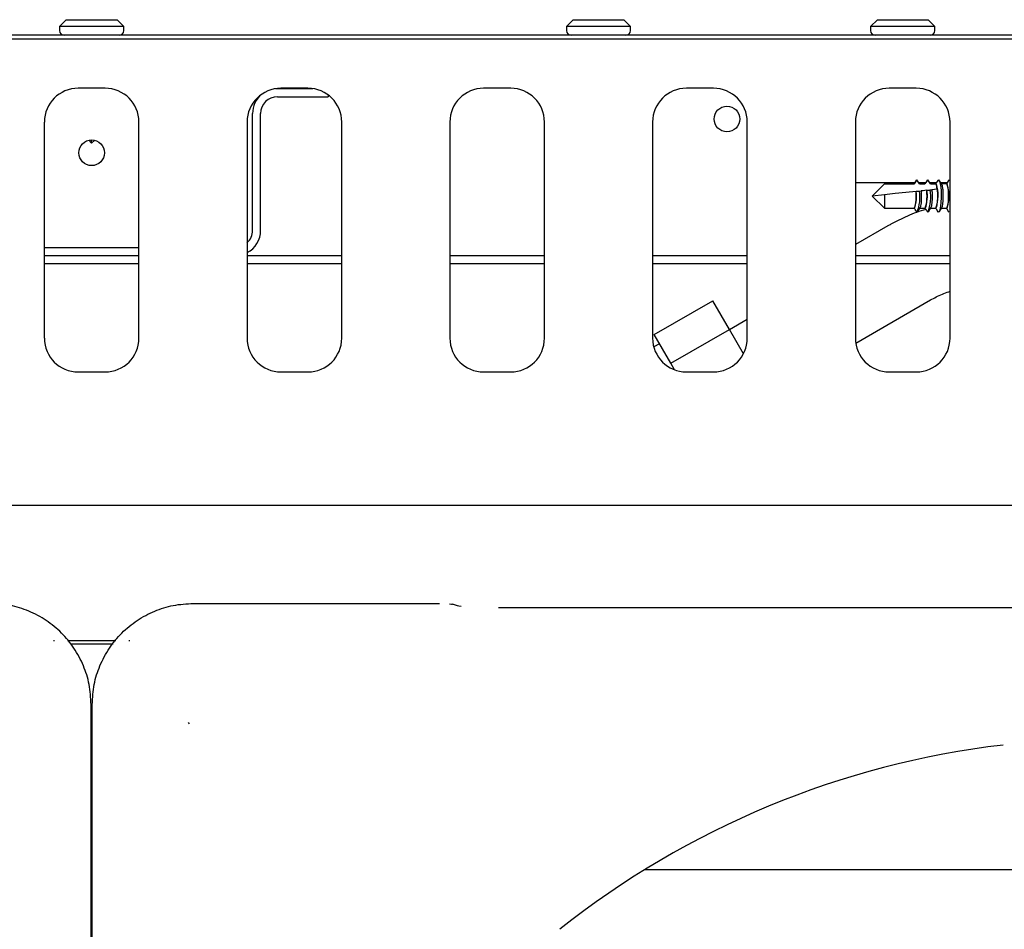
# Model space of a CAD drawing. Units: millimetres. Extents: x 5 to 415, y 5 to 292.
# Drawn here: x 83 to 97, y 259 to 272 of the extents above; entities that cross this region are included whole.
import ezdxf

# ---------------------------------------------------------------- set-up
doc = ezdxf.new("R2010")
doc.units = ezdxf.units.MM

msp = doc.modelspace()

# ---------------------------------------------------------------- linework, layer by layer
at = {"color": 7, "linetype": 'Continuous', "lineweight": 25}
for p, q in [((83.438, 272.496), (83.338, 272.396)), ((83.438, 272.496), (83.338, 272.396)), ((83.438, 272.496), (84.188, 272.496)), ((84.288, 272.396), (84.188, 272.496)), ((84.288, 272.396), (84.188, 272.496)), ((90.938, 272.496), (90.838, 272.396)), ((90.938, 272.496), (91.688, 272.496)), ((91.788, 272.396), (91.688, 272.496)), ((95.438, 272.496), (95.338, 272.396)), ((95.438, 272.496), (96.188, 272.496)), ((96.288, 272.396), (96.188, 272.496)), ((83.338, 272.396), (83.338, 272.336)), ((83.338, 272.396), (83.338, 272.336)), ((84.288, 272.396), (83.338, 272.396)), ((84.288, 272.336), (84.288, 272.396)), ((84.288, 272.336), (84.288, 272.396)), ((90.838, 272.396), (90.838, 272.336)), ((91.788, 272.396), (90.838, 272.396)), ((91.788, 272.336), (91.788, 272.396)), ((95.338, 272.396), (95.338, 272.336)), ((96.288, 272.396), (95.338, 272.396)), ((96.288, 272.336), (96.288, 272.396)), ((113.813, 272.206), (53.813, 272.206)), ((113.363, 272.266), (54.263, 272.266)), ((113.363, 272.206), (54.263, 272.206)), ((84.013, 271.481), (83.613, 271.481)), ((86.536, 271.475), (86.563, 271.476)), ((86.563, 271.476), (87.084, 271.476)), ((87.013, 271.481), (86.613, 271.481)), ((90.013, 271.481), (89.613, 271.481)), ((93.013, 271.481), (92.613, 271.481)), ((96.013, 271.481), (95.613, 271.481)), ((86.563, 271.356), (87.313, 271.356)), ((87.313, 271.381), (87.313, 271.356)), ((83.113, 267.781), (83.113, 270.981)), ((84.513, 267.781), (84.513, 270.981)), ((86.113, 270.981), (86.113, 267.781)), ((86.193, 269.376), (86.193, 271.106)), ((86.313, 269.376), (86.313, 271.106)), ((87.513, 267.781), (87.513, 270.981)), ((89.113, 270.981), (89.113, 267.781)), ((90.513, 267.781), (90.513, 270.981)), ((92.113, 270.981), (92.113, 267.781)), ((93.513, 267.781), (93.513, 270.981)), ((95.113, 270.981), (95.113, 267.781)), ((96.513, 267.781), (96.513, 270.981)), ((83.813, 270.666), (83.769, 270.711)), ((83.808, 270.716), (83.813, 270.666)), ((83.813, 270.666), (83.858, 270.711)), ((96.013, 270.118), (95.98, 270.065)), ((96.023, 270.126), (95.983, 270.065)), ((96.064, 270.065), (96.023, 270.126)), ((96.173, 270.118), (96.14, 270.065)), ((96.183, 270.126), (96.143, 270.065)), ((96.224, 270.065), (96.183, 270.126)), ((96.333, 270.118), (96.3, 270.065)), ((96.39, 270.06), (96.353, 270.118)), ((96.493, 270.118), (96.46, 270.065)), ((96.493, 270.118), (96.503, 270.126)), ((96.503, 270.126), (96.513, 270.118)), ((95.99, 270.081), (95.113, 270.081)), ((95.363, 269.886), (95.542, 270.065)), ((95.542, 270.065), (95.983, 270.065)), ((96.11, 270.081), (96.053, 270.081)), ((96.061, 269.96), (96.086, 269.962)), ((96.064, 270.065), (96.143, 270.065)), ((96.15, 270.081), (96.11, 270.081)), ((96.169, 269.971), (96.17, 269.971)), ((96.262, 270.081), (96.215, 270.081)), ((96.22, 269.976), (96.245, 269.979)), ((96.224, 270.065), (96.303, 270.065)), ((96.31, 270.081), (96.262, 270.081)), ((96.309, 270.074), (96.303, 270.065)), ((96.31, 270.059), (96.31, 270.061)), ((96.47, 270.081), (96.376, 270.081)), ((96.463, 270.065), (96.386, 270.065)), ((95.542, 269.905), (95.363, 269.886)), ((95.363, 269.886), (95.542, 269.707)), ((95.542, 269.905), (95.542, 269.707)), ((95.542, 269.707), (95.983, 269.707)), ((95.983, 269.707), (95.983, 269.707)), ((96.033, 269.654), (96.07, 269.713)), ((96.066, 269.707), (96.143, 269.707)), ((96.143, 269.707), (96.143, 269.707)), ((96.193, 269.654), (96.23, 269.713)), ((96.226, 269.707), (96.303, 269.707)), ((96.303, 269.707), (96.303, 269.707)), ((96.309, 269.698), (96.303, 269.707)), ((96.308, 269.694), (96.309, 269.698)), ((96.308, 269.694), (96.333, 269.654)), ((96.353, 269.654), (96.39, 269.713)), ((96.386, 269.707), (96.463, 269.707)), ((96.46, 269.707), (96.493, 269.654)), ((95.594, 269.443), (95.113, 269.166)), ((83.113, 269.126), (84.513, 269.126)), ((83.113, 269.006), (84.513, 269.006)), ((86.113, 269.006), (87.513, 269.006)), ((89.113, 269.006), (90.513, 269.006)), ((92.113, 269.006), (93.513, 269.006)), ((95.113, 269.006), (96.513, 269.006)), ((83.113, 268.886), (84.513, 268.886)), ((86.113, 268.886), (87.513, 268.886)), ((89.113, 268.886), (90.513, 268.886)), ((92.113, 268.886), (93.513, 268.886)), ((95.113, 268.886), (96.513, 268.886)), ((92.136, 267.835), (93.002, 268.335)), ((93.248, 267.91), (93.002, 268.335)), ((95.119, 267.708), (96.226, 268.348)), ((93.513, 268.058), (93.25, 267.906)), ((92.382, 267.41), (92.136, 267.835)), ((92.382, 267.41), (93.248, 267.91)), ((93.456, 267.549), (93.248, 267.91)), ((92.215, 267.699), (92.131, 267.651)), ((92.438, 267.313), (92.382, 267.41)), ((83.613, 267.281), (84.013, 267.281)), ((86.613, 267.281), (87.013, 267.281)), ((89.613, 267.281), (90.013, 267.281)), ((92.613, 267.281), (93.013, 267.281)), ((95.613, 267.281), (96.013, 267.281)), ((113.443, 265.306), (54.183, 265.306)), ((85.319, 263.855), (88.962, 263.855)), ((89.24, 263.816), (89.152, 263.843)), ((89.278, 263.809), (89.244, 263.815)), ((107.791, 263.789), (89.835, 263.789)), ((83.249, 263.306), (83.263, 263.306)), ((83.457, 263.306), (84.17, 263.306)), ((83.498, 263.256), (84.129, 263.256)), ((84.363, 263.306), (84.377, 263.306)), ((83.805, 258.715), (83.805, 262.357)), ((83.822, 258.715), (83.822, 262.357)), ((85.243, 262.09), (85.255, 262.074)), ((98.348, 259.913), (91.996, 259.913))]:
    msp.add_line(p, q, dxfattribs=at)
at = {"color": 7, "linetype": 'Continuous', "lineweight": 25, "flags": 128}
for points in [[(96.013, 270.118), (96.014, 270.12), (96.023, 270.126)], [(96.173, 270.118), (96.174, 270.119), (96.183, 270.126)], [(96.333, 270.118), (96.344, 270.126), (96.359, 270.106), (96.372, 270.051), (96.38, 269.969), (96.383, 269.875), (96.379, 269.782), (96.369, 269.706), (96.356, 269.658), (96.34, 269.647), (96.333, 269.654)], [(96.01, 269.954), (95.858, 269.938), (95.702, 269.922), (95.542, 269.905)], [(96.169, 269.971), (96.142, 269.968), (96.114, 269.965), (96.086, 269.962)], [(96.318, 269.987), (96.282, 269.983), (96.245, 269.979)], [(96.31, 270.061), (96.31, 270.066), (96.309, 270.071), (96.309, 270.074)], [(96.31, 270.059), (96.311, 270.048), (96.313, 270.032), (96.315, 270.011), (96.318, 269.987)], [(96.513, 269.654), (96.503, 269.646), (96.493, 269.654)], [(89.109, 263.849), (89.138, 263.846), (89.152, 263.843)]]:
    msp.add_lwpolyline(points, dxfattribs=at)
at = {"color": 7, "linetype": 'Continuous', "lineweight": 25}
for centre in [(93.213, 271.026), (83.813, 270.526)]:
    msp.add_circle(centre, 0.19, dxfattribs=at)
for centre, radius, start, end in [((83.408, 272.336), 0.07, 180, 270), ((84.218, 272.336), 0.07, 270, 0), ((90.908, 272.336), 0.07, 180, 270), ((91.718, 272.336), 0.07, 270, 0), ((95.408, 272.336), 0.07, 180, 270), ((96.218, 272.336), 0.07, 270, 0), ((83.613, 270.981), 0.5, 90, 180), ((84.013, 270.981), 0.5, 0, 90), ((86.613, 270.981), 0.5, 90, 180), ((87.013, 270.981), 0.5, 0, 90), ((89.613, 270.981), 0.5, 90, 180), ((90.013, 270.981), 0.5, 0, 90), ((92.613, 270.981), 0.5, 90, 180), ((93.013, 270.981), 0.5, 0, 90), ((95.613, 270.981), 0.5, 90, 180), ((96.013, 270.981), 0.5, 0, 90), ((86.563, 271.106), 0.37, 129.3769, 180), ((86.563, 271.106), 0.25, 90, 180), ((95.598, 269.876), 0.421, 336.4059, 10.7716), ((95.523, 269.865), 0.546, 336.3809, 9.9438), ((95.727, 269.882), 0.452, 337.2021, 11.3381), ((95.65, 269.872), 0.579, 337.0066, 10.3457), ((95.828, 269.894), 0.51, 338.5982, 19.1597), ((96.05, 269.886), 0.451, 336.6007, 23.3993), ((85.943, 269.376), 0.25, 312.8436, 0), ((85.943, 269.376), 0.37, 297.3522, 0), ((83.613, 267.781), 0.5, 180, 270), ((84.013, 267.781), 0.5, 270, 0), ((86.613, 267.781), 0.5, 180, 270), ((87.013, 267.781), 0.5, 270, 0), ((89.613, 267.781), 0.5, 180, 270), ((90.013, 267.781), 0.5, 270, 0), ((92.613, 267.781), 0.5, 180, 270), ((93.013, 267.781), 0.5, 270, 0), ((95.613, 267.781), 0.5, 180, 270), ((96.013, 267.781), 0.5, 270, 0), ((98.813, 248.863), 12.984, 96.6987, 128.4566)]:
    msp.add_arc(centre, radius, start, end, dxfattribs=at)
for centre, end_param in [((95.983, 269.886), 5.102108), ((96.143, 269.886), 5.205201), ((96.303, 269.886), 6.023652), ((96.463, 269.886), 6.26469)]:
    msp.add_ellipse(centre, major_axis=(0, 0.179), ratio=0.166667, start_param=3.160088, end_param=end_param, dxfattribs=at)
for points, knots in [([(96.011, 269.954), (96.018, 269.955), (96.035, 269.957), (96.052, 269.959), (96.061, 269.96)], [0, 0, 0, 0, 0.4424249, 1, 1, 1, 1]), ([(96.086, 269.962), (96.086, 269.96), (96.087, 269.94), (96.089, 269.898), (96.088, 269.838), (96.084, 269.782), (96.079, 269.74), (96.073, 269.717), (96.07, 269.714), (96.069, 269.713)], [0, 0, 0, 0, 0.020632, 0.208257, 0.394731, 0.581001, 0.768006, 0.956483, 1, 1, 1, 1]), ([(96.17, 269.971), (96.177, 269.972), (96.194, 269.974), (96.211, 269.975), (96.22, 269.976)], [0, 0, 0, 0, 0.4566558, 1, 1, 1, 1]), ([(96.245, 269.979), (96.245, 269.971), (96.247, 269.946), (96.249, 269.898), (96.248, 269.838), (96.244, 269.782), (96.239, 269.74), (96.233, 269.717), (96.23, 269.714), (96.229, 269.713)], [0, 0, 0, 0, 0.075396, 0.25253, 0.428576, 0.604431, 0.780979, 0.958916, 1, 1, 1, 1]), ([(96.389, 270.059), (96.391, 270.055), (96.396, 270.046), (96.402, 270.009), (96.407, 269.958), (96.409, 269.898), (96.408, 269.838), (96.404, 269.782), (96.399, 269.74), (96.393, 269.716), (96.39, 269.714), (96.389, 269.713)], [0, 0, 0, 0, 0.10045, 0.226694, 0.351935, 0.476088, 0.599478, 0.722734, 0.846476, 0.971191, 1, 1, 1, 1]), ([(96.156, 269.687), (96.155, 269.687), (96.061, 269.664), (95.885, 269.592), (95.701, 269.505), (95.608, 269.451), (95.594, 269.443)], [0, 0, 0, 0, 0.0044813, 0.4747266, 0.9207624, 1, 1, 1, 1]), ([(96.023, 269.646), (96.02, 269.651), (96.006, 269.672), (95.993, 269.692), (95.983, 269.707)], [0, 0, 0, 0, 0.247541, 1, 1, 1, 1]), ([(96.183, 269.646), (96.18, 269.651), (96.166, 269.672), (96.153, 269.692), (96.143, 269.707)], [0, 0, 0, 0, 0.247542, 1, 1, 1, 1]), ([(96.226, 268.348), (96.253, 268.363), (96.34, 268.41), (96.436, 268.454), (96.508, 268.471), (96.513, 268.473)], [0, 0, 0, 0, 0.291485, 0.947354, 1, 1, 1, 1]), ([(83.805, 262.357), (83.799, 262.457), (83.788, 262.654), (83.698, 262.937), (83.56, 263.196), (83.373, 263.423), (83.145, 263.61), (82.887, 263.748), (82.604, 263.838), (82.407, 263.849), (82.307, 263.855)], [0, 0, 0, 0, 0.127886, 0.250274, 0.375954, 0.500001, 0.624044, 0.749726, 0.872112, 1, 1, 1, 1]), ([(83.822, 262.357), (83.827, 262.457), (83.839, 262.654), (83.929, 262.937), (84.066, 263.196), (84.253, 263.423), (84.481, 263.61), (84.74, 263.748), (85.023, 263.838), (85.219, 263.849), (85.319, 263.855)], [0, 0, 0, 0, 0.127886, 0.250274, 0.375957, 0.500001, 0.624046, 0.749726, 0.872114, 1, 1, 1, 1])]:
    msp.add_open_spline(points, degree=3, knots=knots, dxfattribs=at)

doc.saveas('drawing.dxf')
